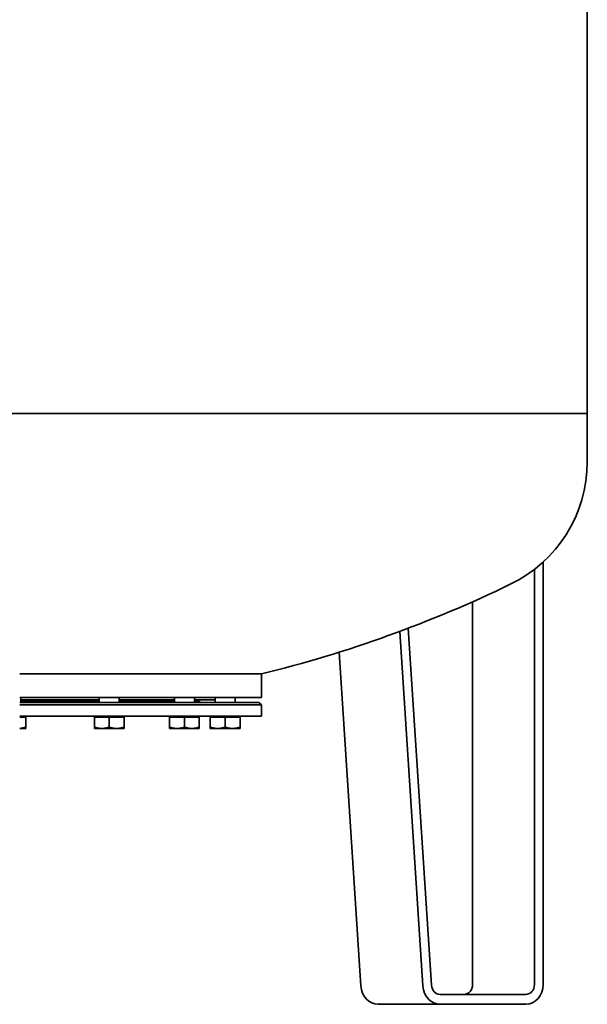
# Model space of a CAD drawing. Extents: x 260 to 2831, y 244 to 4225.
# Drawn here: x 2373 to 2831, y 1451 to 2246 of the extents above; entities that cross this region are included whole.
import ezdxf

# ---------------------------------------------------------------- set-up
doc = ezdxf.new("R2010")
doc.units = 0
doc.header["$LTSCALE"] = 15
doc.layers.add('Sichtbar (ISO)', color=7, linetype='Continuous', lineweight=35)

msp = doc.modelspace()

# ---------------------------------------------------------------- linework, layer by layer
at = {"layer": 'Sichtbar (ISO)'}
for p, q in [((2831.23, 3927.84), (2831.23, 1927.84)), ((2831.23, 1927.84), (1815.23, 1927.84)), ((1815.23, 1927.84), (2831.23, 1927.84)), ((2831.23, 1889), (2831.23, 1927.84)), ((2795.55, 1807.91), (2795.55, 1466.84)), ((2788.63, 1466.84), (2788.63, 1802.07)), ((2738.63, 1775.84), (2738.63, 1466.84)), ((2698.6, 1465.65), (2680.04, 1751.99)), ((2686.82, 1754.54), (2705.51, 1466.24)), ((2631.13, 1735.21), (2648.6, 1465.65)), ((2568.23, 1717.57), (2373.23, 1717.57)), ((2373.23, 1717.57), (2568.23, 1717.57)), ((2568.23, 1698.57), (2568.23, 1717.57)), ((2568.23, 1698.57), (2373.23, 1698.57)), ((2566.23, 1694.57), (2373.23, 1694.57)), ((2374.15, 1694.57), (2374.15, 1698.57)), ((2437.45, 1696.57), (2374.15, 1696.57)), ((2437.45, 1695.57), (2374.15, 1695.57)), ((2437.45, 1694.57), (2437.45, 1698.57)), ((2453.45, 1694.57), (2453.45, 1698.57)), ((2498.15, 1696.57), (2453.45, 1696.57)), ((2498.15, 1695.57), (2453.45, 1695.57)), ((2498.15, 1694.57), (2498.15, 1698.57)), ((2514.15, 1694.57), (2514.15, 1698.57)), ((2531, 1696.57), (2514.15, 1696.57)), ((2518.23, 1695.57), (2514.15, 1695.57)), ((2518.23, 1694.57), (2518.23, 1695.57)), ((2531, 1694.57), (2531, 1698.57)), ((2547, 1694.57), (2547, 1698.57)), ((2566.23, 1694.57), (2568.23, 1692.57)), ((2568.23, 1692.57), (2373.23, 1692.57)), ((2568.23, 1683.57), (2568.23, 1692.57)), ((2568.23, 1683.57), (2373.23, 1683.57)), ((2373.23, 1682.77), (2378.15, 1682.77)), ((2377.39, 1682.77), (2377.39, 1683.57)), ((2378.15, 1682.77), (2378.15, 1674.64)), ((2433.45, 1682.77), (2445.45, 1682.77)), ((2433.45, 1682.77), (2433.45, 1674.64)), ((2434.21, 1682.77), (2434.21, 1683.57)), ((2445.45, 1682.77), (2457.45, 1682.77)), ((2445.45, 1682.77), (2445.45, 1674.64)), ((2456.7, 1682.77), (2456.7, 1683.57)), ((2457.45, 1682.77), (2457.45, 1674.64)), ((2494.15, 1682.77), (2506.15, 1682.77)), ((2494.15, 1682.77), (2494.15, 1674.64)), ((2494.91, 1682.77), (2494.91, 1683.57)), ((2506.15, 1682.77), (2518.15, 1682.77)), ((2506.15, 1682.77), (2506.15, 1674.64)), ((2517.4, 1682.77), (2517.4, 1683.57)), ((2518.15, 1682.77), (2518.15, 1674.64)), ((2527, 1682.77), (2539, 1682.77)), ((2527, 1682.77), (2527, 1674.64)), ((2527.76, 1682.77), (2527.76, 1683.57)), ((2539, 1682.77), (2551, 1682.77)), ((2539, 1682.77), (2539, 1674.64)), ((2550.25, 1682.77), (2550.25, 1683.57)), ((2551, 1682.77), (2551, 1674.64)), ((2373.23, 1673.57), (2378.15, 1673.57)), ((2378.15, 1674.64), (2378.15, 1673.57)), ((2433.45, 1673.57), (2433.45, 1674.64)), ((2433.45, 1673.57), (2439.45, 1673.57)), ((2439.45, 1673.57), (2451.45, 1673.57)), ((2451.45, 1673.57), (2457.45, 1673.57)), ((2457.45, 1674.64), (2457.45, 1673.57)), ((2494.15, 1673.57), (2494.15, 1674.64)), ((2494.15, 1673.57), (2500.15, 1673.57)), ((2500.15, 1673.57), (2512.15, 1673.57)), ((2512.15, 1673.57), (2518.15, 1673.57)), ((2518.15, 1674.64), (2518.15, 1673.57)), ((2527, 1673.57), (2527, 1674.64)), ((2527, 1673.57), (2533, 1673.57)), ((2533, 1673.57), (2545, 1673.57)), ((2545, 1673.57), (2551, 1673.57)), ((2551, 1674.64), (2551, 1673.57)), ((2712.42, 1458.84), (2781.7, 1458.84)), ((2712.42, 1450.84), (2662.42, 1450.84)), ((2781.7, 1450.84), (2712.42, 1450.84))]:
    msp.add_line(p, q, dxfattribs=at)
at = {"layer": 'Sichtbar (ISO)', "flags": 128}
for points in [[(2373.23, 1673.61), (2373.42, 1673.62), (2373.62, 1673.64), (2373.81, 1673.66), (2374.01, 1673.68), (2374.2, 1673.71), (2374.4, 1673.73), (2374.6, 1673.76), (2374.79, 1673.79), (2374.99, 1673.83), (2375.19, 1673.86), (2375.39, 1673.9), (2375.6, 1673.94), (2375.8, 1673.99), (2376, 1674.03), (2376.21, 1674.08), (2376.42, 1674.13), (2376.63, 1674.19), (2376.84, 1674.24), (2377.05, 1674.3), (2377.26, 1674.37), (2377.48, 1674.43), (2377.7, 1674.5), (2377.92, 1674.57), (2378.15, 1674.64)], [(2433.45, 1674.64), (2433.73, 1674.55), (2434, 1674.47), (2434.27, 1674.38), (2434.54, 1674.31), (2434.8, 1674.23), (2435.06, 1674.17), (2435.31, 1674.1), (2435.57, 1674.04), (2435.82, 1673.98), (2436.07, 1673.93), (2436.32, 1673.88), (2436.56, 1673.83), (2436.81, 1673.79), (2437.05, 1673.75), (2437.29, 1673.72), (2437.53, 1673.69), (2437.78, 1673.66), (2438.02, 1673.64), (2438.25, 1673.62), (2438.49, 1673.6), (2438.73, 1673.59), (2438.97, 1673.58), (2439.21, 1673.57), (2439.45, 1673.57)], [(2439.45, 1673.57), (2439.69, 1673.57), (2439.93, 1673.58), (2440.17, 1673.59), (2440.41, 1673.6), (2440.65, 1673.62), (2440.89, 1673.64), (2441.13, 1673.66), (2441.37, 1673.69), (2441.61, 1673.72), (2441.86, 1673.75), (2442.1, 1673.79), (2442.34, 1673.83), (2442.59, 1673.88), (2442.84, 1673.93), (2443.09, 1673.98), (2443.34, 1674.04), (2443.59, 1674.1), (2443.85, 1674.17), (2444.11, 1674.23), (2444.37, 1674.31), (2444.64, 1674.38), (2444.91, 1674.47), (2445.18, 1674.55), (2445.45, 1674.64)], [(2445.45, 1674.64), (2445.73, 1674.55), (2446, 1674.47), (2446.27, 1674.38), (2446.54, 1674.31), (2446.8, 1674.23), (2447.06, 1674.17), (2447.31, 1674.1), (2447.57, 1674.04), (2447.82, 1673.98), (2448.07, 1673.93), (2448.32, 1673.88), (2448.56, 1673.83), (2448.81, 1673.79), (2449.05, 1673.75), (2449.29, 1673.72), (2449.53, 1673.69), (2449.78, 1673.66), (2450.02, 1673.64), (2450.25, 1673.62), (2450.49, 1673.6), (2450.73, 1673.59), (2450.97, 1673.58), (2451.21, 1673.57), (2451.45, 1673.57)], [(2451.45, 1673.57), (2451.69, 1673.57), (2451.93, 1673.58), (2452.17, 1673.59), (2452.41, 1673.6), (2452.65, 1673.62), (2452.89, 1673.64), (2453.13, 1673.66), (2453.37, 1673.69), (2453.61, 1673.72), (2453.86, 1673.75), (2454.1, 1673.79), (2454.34, 1673.83), (2454.59, 1673.88), (2454.84, 1673.93), (2455.09, 1673.98), (2455.34, 1674.04), (2455.59, 1674.1), (2455.85, 1674.17), (2456.11, 1674.23), (2456.37, 1674.31), (2456.64, 1674.38), (2456.91, 1674.47), (2457.18, 1674.55), (2457.45, 1674.64)], [(2494.15, 1674.64), (2494.43, 1674.55), (2494.7, 1674.47), (2494.97, 1674.38), (2495.23, 1674.31), (2495.5, 1674.23), (2495.76, 1674.17), (2496.01, 1674.1), (2496.27, 1674.04), (2496.52, 1673.98), (2496.77, 1673.93), (2497.02, 1673.88), (2497.26, 1673.83), (2497.51, 1673.79), (2497.75, 1673.75), (2497.99, 1673.72), (2498.23, 1673.69), (2498.47, 1673.66), (2498.71, 1673.64), (2498.95, 1673.62), (2499.19, 1673.6), (2499.43, 1673.59), (2499.67, 1673.58), (2499.91, 1673.57), (2500.15, 1673.57)], [(2500.15, 1673.57), (2500.39, 1673.57), (2500.63, 1673.58), (2500.87, 1673.59), (2501.11, 1673.6), (2501.35, 1673.62), (2501.59, 1673.64), (2501.83, 1673.66), (2502.07, 1673.69), (2502.31, 1673.72), (2502.55, 1673.75), (2502.8, 1673.79), (2503.04, 1673.83), (2503.29, 1673.88), (2503.54, 1673.93), (2503.79, 1673.98), (2504.04, 1674.04), (2504.29, 1674.1), (2504.55, 1674.17), (2504.81, 1674.23), (2505.07, 1674.31), (2505.33, 1674.38), (2505.6, 1674.47), (2505.88, 1674.55), (2506.15, 1674.64)], [(2506.15, 1674.64), (2506.43, 1674.55), (2506.7, 1674.47), (2506.97, 1674.38), (2507.23, 1674.31), (2507.5, 1674.23), (2507.76, 1674.17), (2508.01, 1674.1), (2508.27, 1674.04), (2508.52, 1673.98), (2508.77, 1673.93), (2509.02, 1673.88), (2509.26, 1673.83), (2509.51, 1673.79), (2509.75, 1673.75), (2509.99, 1673.72), (2510.23, 1673.69), (2510.47, 1673.66), (2510.71, 1673.64), (2510.95, 1673.62), (2511.19, 1673.6), (2511.43, 1673.59), (2511.67, 1673.58), (2511.91, 1673.57), (2512.15, 1673.57)], [(2512.15, 1673.57), (2512.39, 1673.57), (2512.63, 1673.58), (2512.87, 1673.59), (2513.11, 1673.6), (2513.35, 1673.62), (2513.59, 1673.64), (2513.83, 1673.66), (2514.07, 1673.69), (2514.31, 1673.72), (2514.55, 1673.75), (2514.8, 1673.79), (2515.04, 1673.83), (2515.29, 1673.88), (2515.54, 1673.93), (2515.79, 1673.98), (2516.04, 1674.04), (2516.29, 1674.1), (2516.55, 1674.17), (2516.81, 1674.23), (2517.07, 1674.31), (2517.33, 1674.38), (2517.6, 1674.47), (2517.88, 1674.55), (2518.15, 1674.64)], [(2527, 1674.64), (2527.28, 1674.55), (2527.55, 1674.47), (2527.82, 1674.38), (2528.08, 1674.31), (2528.35, 1674.23), (2528.6, 1674.17), (2528.86, 1674.1), (2529.12, 1674.04), (2529.37, 1673.98), (2529.62, 1673.93), (2529.86, 1673.88), (2530.11, 1673.83), (2530.36, 1673.79), (2530.6, 1673.75), (2530.84, 1673.72), (2531.08, 1673.69), (2531.32, 1673.66), (2531.56, 1673.64), (2531.8, 1673.62), (2532.04, 1673.6), (2532.28, 1673.59), (2532.52, 1673.58), (2532.76, 1673.57), (2533, 1673.57)], [(2533, 1673.57), (2533.24, 1673.57), (2533.48, 1673.58), (2533.72, 1673.59), (2533.96, 1673.6), (2534.2, 1673.62), (2534.44, 1673.64), (2534.68, 1673.66), (2534.92, 1673.69), (2535.16, 1673.72), (2535.4, 1673.75), (2535.65, 1673.79), (2535.89, 1673.83), (2536.14, 1673.88), (2536.39, 1673.93), (2536.63, 1673.98), (2536.89, 1674.04), (2537.14, 1674.1), (2537.4, 1674.17), (2537.66, 1674.23), (2537.92, 1674.31), (2538.18, 1674.38), (2538.45, 1674.47), (2538.72, 1674.55), (2539, 1674.64)], [(2539, 1674.64), (2539.28, 1674.55), (2539.55, 1674.47), (2539.82, 1674.38), (2540.08, 1674.31), (2540.35, 1674.23), (2540.6, 1674.17), (2540.86, 1674.1), (2541.12, 1674.04), (2541.37, 1673.98), (2541.62, 1673.93), (2541.86, 1673.88), (2542.11, 1673.83), (2542.36, 1673.79), (2542.6, 1673.75), (2542.84, 1673.72), (2543.08, 1673.69), (2543.32, 1673.66), (2543.56, 1673.64), (2543.8, 1673.62), (2544.04, 1673.6), (2544.28, 1673.59), (2544.52, 1673.58), (2544.76, 1673.57), (2545, 1673.57)], [(2545, 1673.57), (2545.24, 1673.57), (2545.48, 1673.58), (2545.72, 1673.59), (2545.96, 1673.6), (2546.2, 1673.62), (2546.44, 1673.64), (2546.68, 1673.66), (2546.92, 1673.69), (2547.16, 1673.72), (2547.4, 1673.75), (2547.65, 1673.79), (2547.89, 1673.83), (2548.14, 1673.88), (2548.39, 1673.93), (2548.63, 1673.98), (2548.89, 1674.04), (2549.14, 1674.1), (2549.4, 1674.17), (2549.66, 1674.23), (2549.92, 1674.31), (2550.18, 1674.38), (2550.45, 1674.47), (2550.72, 1674.55), (2551, 1674.64)]]:
    msp.add_lwpolyline(points, dxfattribs=at)
at = {"layer": 'Sichtbar (ISO)'}
for centre, radius, start, end in [((2721.23, 1889), 110, 295.80172, 0), ((2323.23, 2712.24), 1024.4, 283.83723, 295.80172), ((2511.45, 1836.57), 141, 263.17507, 264.58748)]:
    msp.add_arc(centre, radius, start, end, dxfattribs=at)
for centre, major_axis, start_param, end_param in [((2662.42, 1466.84), (0, -16), 4.787079, 6.283185), ((2712.42, 1466.84), (0, -16), 4.787079, 6.283185), ((2712.42, 1466.84), (0, -8), 4.787079, 6.283185), ((2731.7, 1466.84), (0, -8), 0, 1.570796), ((2781.7, 1466.84), (0, -8), 0, 1.570796), ((2781.7, 1466.84), (0, -16), 0, 1.570796)]:
    msp.add_ellipse(centre, major_axis=major_axis, ratio=0.866025, start_param=start_param, end_param=end_param, dxfattribs=at)

doc.saveas('drawing.dxf')
